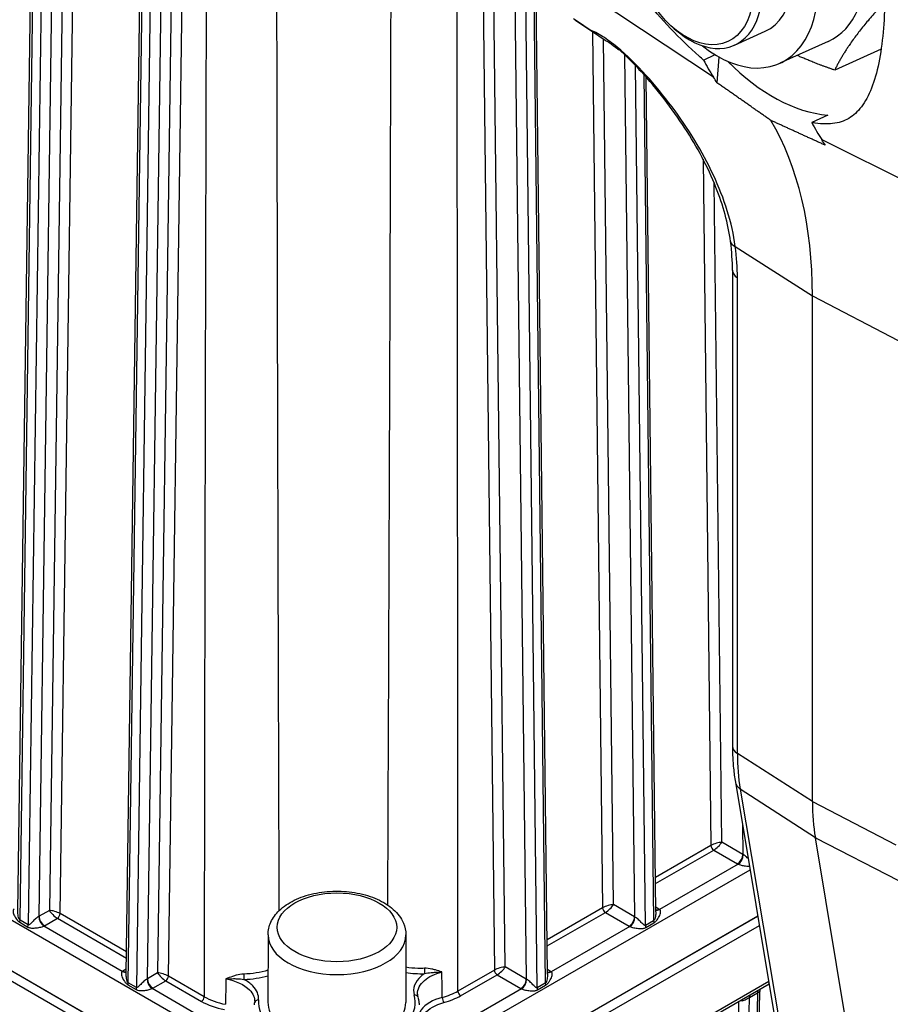
# Model space of a CAD drawing. Units: millimetres. Extents: x 222 to 2986, y 28 to 3891.
# Drawn here: x 767 to 913, y 2789 to 2954 of the extents above; entities that cross this region are included whole.
import ezdxf

# ---------------------------------------------------------------- set-up
doc = ezdxf.new("R2010")
doc.units = ezdxf.units.MM
doc.header["$LTSCALE"] = 14.285714
doc.layers.add('Visible Edges(Hillmar_metric)', color=7, linetype='Continuous', lineweight=25)
doc.layers.add('Visible Tangent Edges(Hillmar_Metric)', color=7, linetype='Continuous', lineweight=25, true_color=0xc0c0c0)

msp = doc.modelspace()

# ---------------------------------------------------------------- linework, layer by layer
at = {"layer": 'Visible Edges(Hillmar_metric)'}
for p, q in [((766.7568, 2804.5902), (769.6134, 3009.9529)), ((784.9395, 2794.0911), (787.7961, 2999.4551)), ((855.6819, 2794.0332), (853.6902, 2966.0005)), ((860.2471, 2954.346), (865.2927, 2950.9841)), ((876.4951, 2953.2608), (876.9672, 2952.8352)), ((887.0957, 2950.0738), (892.2497, 2952.4066)), ((902.8225, 2950.7023), (894.6876, 2947.0202)), ((881.8777, 2947.5762), (883.8081, 2948.4761)), ((911.6969, 2949.4091), (903.8962, 2945.8783)), ((884.1528, 2943.7465), (884.497, 2948.0718)), ((872.2375, 2944.9957), (872.2374, 2945.004)), ((873.8646, 2804.5039), (872.2409, 2944.6998)), ((902.7396, 2938.3274), (900.0604, 2937.0784)), ((886.735, 2912.2578), (886.735, 2832.3621)), ((900.1649, 2823.0382), (900.1649, 2907.9711)), ((810.2984, 2768.8383), (615.7431, 2881.1649)), ((615.7566, 2881.1858), (810.3119, 2768.8592)), ((615.7412, 2879.4973), (810.2964, 2767.1706)), ((887.2183, 2826.2943), (941.4992, 2502.4566)), ((955.1974, 2491.5003), (900.6491, 2816.9325)), ((830.2859, 2768.8435), (890.9894, 2803.7957)), ((890.9938, 2803.7695), (830.2994, 2768.8226)), ((830.2975, 2767.1549), (891.2486, 2802.2497)), ((808.7581, 2800.6753), (808.7448, 2789.33)), ((831.9009, 2800.6482), (831.8876, 2789.3028)), ((830.0166, 2756.2313), (892.8937, 2792.435)), ((890.2778, 2718.4172), (891.3049, 2791.1699))]:
    msp.add_line(p, q, dxfattribs=at)
for centre, major_axis, ratio, start_param, end_param in [((894.0218, 2970.1462), (-8.8007, 19.4439), 0.6360148, 3.14159265, 6.28318531), ((885.8869, 2966.4641), (-8.8007, 19.4439), 0.6360148, 2.24531578, 7.17946218), ((885.8869, 2966.4641), (6.3628, -14.0576), 0.6360148, 0, 3.14159263), ((880.733, 2964.1314), (6.3628, -14.0576), 0.6360148, 5.31440015, 10.39356311), ((900.6954, 3005.394), (-32.5377, -56.357), 0.57735027, 6.25154089, 6.27086013), ((922.8934, 2992.5779), (-31.8059, -55.0895), 0.57735027, 5.92079701, 6.00314765), ((895.7867, 2970.4547), (14.3956, -30.8809), 0.63002883, 5.22740461, 5.93756087), ((827.434, 2876.4776), (45.3369, 78.5258), 0.57735027, 5.98288736, 6.00314765), ((836.5253, 2871.2287), (45, 77.9423), 0.57735027, 5.49778714, 5.97138629), ((941.0761, 2982.0801), (-31.8059, -55.0895), 0.57735027, 5.92079701, 6.00314765), ((845.6167, 2865.9798), (45.3369, 78.5258), 0.57735027, 5.98288736, 6.00314765), ((889.5989, 2917.5196), (-3.1882, -0.4084), 0.46732757, 0.00359193, 0.00366737), ((931.9848, 2841.4094), (22.5, 38.9711), 0.57735027, 2.35619449, 2.53086669), ((884.0298, 2815.6835), (-1.2771, -0.4081), 0.2568843, 4.62851819, 5.41250871), ((884.0298, 2815.6835), (-1.2771, -0.4081), 0.2568843, 3.84171238, 4.62851819), ((884.0298, 2815.6835), (0.9838, 0.9115), 0.26956847, 4.79280127, 5.57960708), ((820.289, 2886.7639), (-138.8789, 0.1417), 0.57636724, 2.04147509, 2.04147785), ((820.3019, 2886.8151), (-138.8505, 0.1952), 0.57687319, 2.04173746, 2.04174), ((884.0298, 2815.6835), (0.9838, 0.9115), 0.26956847, 4.00881076, 4.79280127), ((820.2988, 2886.7707), (-138.8572, 0.1628), 0.57656662, 2.0530293, 2.05304917), ((820.2989, 2886.783), (-138.8571, 0.1622), 0.5765613, 2.05315264, 2.0531725), ((820.3162, 2789.3164), (11.5714, -0.0136), 0.57656735, 3.14159265, 6.28318531)]:
    msp.add_ellipse(centre, major_axis=major_axis, ratio=ratio, start_param=start_param, end_param=end_param, dxfattribs=at)
msp.add_ellipse((880.0099, 2963.8041), major_axis=(-5.9386, 13.1205), ratio=0.6360148, dxfattribs=at)
for points, knots in [([(881.8777, 2947.5762), (881.6382, 2947.7852), (881.399, 2947.9962), (879.514, 2949.6778), (877.8846, 2951.246), (874.8111, 2954.4942), (873.3678, 2956.1748), (870.7838, 2959.5399), (869.5489, 2961.3478), (867.3707, 2965.1143), (866.4279, 2967.0734), (864.9546, 2971.0347), (864.4234, 2973.0406), (863.8242, 2976.9763), (863.7566, 2978.9061), (864.0471, 2982.5572), (864.4137, 2984.3863), (865.6053, 2987.8964), (866.4299, 2989.5777), (868.4639, 2992.6647), (869.6747, 2994.0732), (872.3479, 2996.529), (873.8099, 2997.576), (876.7957, 2999.2623), (878.4287, 2999.9654), (881.8402, 3000.9658), (883.6181, 3001.263), (885.6422, 3001.3309), (885.8985, 3001.3344), (886.1545, 3001.3331)], [0.92285592, 0.92285592, 0.92285592, 0.92285592, 0.99504469, 0.99504469, 1.49256704, 1.49256704, 1.99008938, 1.99008938, 2.49012849, 2.49012849, 2.9901676, 2.9901676, 3.49020671, 3.49020671, 3.99024581, 3.99024581, 4.49028492, 4.49028492, 4.99032403, 4.99032403, 5.49036314, 5.49036314, 5.99040224, 5.99040224, 6.48792459, 6.48792459, 6.98544694, 6.98544694, 7.05763571, 7.05763571, 7.05763571, 7.05763571]), ([(904.3372, 2990.8353), (904.504, 2990.5925), (904.6679, 2990.3464), (905.9365, 2988.3775), (906.8988, 2986.4982), (908.5383, 2982.5816), (909.2164, 2980.5442), (910.3276, 2976.4925), (910.7994, 2974.329), (911.5495, 2969.8968), (911.8284, 2967.6282), (912.199, 2963.1529), (912.2913, 2960.9423), (912.3074, 2956.7348), (912.2313, 2954.738), (911.9409, 2951.0869), (911.7179, 2949.3248), (911.1094, 2946.0865), (910.7238, 2944.6098), (909.7924, 2942.0369), (909.2456, 2940.9378), (908.0005, 2939.1478), (907.3015, 2938.4565), (905.7884, 2937.4567), (904.9207, 2937.1104), (902.9432, 2936.7784), (901.8325, 2936.7922), (900.4247, 2937.0117), (900.2437, 2937.0433), (900.0604, 2937.0784)], [0.92285592, 0.92285592, 0.92285592, 0.92285592, 0.99504469, 0.99504469, 1.49256704, 1.49256704, 1.99008938, 1.99008938, 2.49012849, 2.49012849, 2.9901676, 2.9901676, 3.49020671, 3.49020671, 3.99024581, 3.99024581, 4.49028492, 4.49028492, 4.99032403, 4.99032403, 5.49036314, 5.49036314, 5.99040224, 5.99040224, 6.48792459, 6.48792459, 6.98544694, 6.98544694, 7.05763571, 7.05763571, 7.05763571, 7.05763571]), ([(862.7853, 2952.6567), (862.8916, 2952.586), (862.9992, 2952.5143), (863.1082, 2952.4416), (863.4182, 2952.2349), (863.7377, 2952.0212), (864.0661, 2951.8023), (864.4866, 2951.5218), (864.9212, 2951.2329), (865.373, 2950.9318), (865.4907, 2950.8534), (865.6097, 2950.7741), (865.7299, 2950.6939)], [0, 0, 0, 0, 0.036791639, 0.036791639, 0.036791639, 0.141407648, 0.141407648, 0.141407648, 0.275416837, 0.275416837, 0.275416837, 0.310340168, 0.310340168, 0.310340168, 0.310340168]), ([(867.1411, 2949.6614), (867.1217, 2949.6741), (867.106, 2949.6847), (867.0825, 2949.7017), (867.075, 2949.7078), (867.0634, 2949.7204), (867.0754, 2949.7175), (867.1345, 2949.6923), (867.2069, 2949.6557), (867.318, 2949.5938)], [0.0000040002, 0.0000040002, 0.0000040002, 0.0000040002, 0.0094568547, 0.0094568547, 0.0190450519, 0.0190450519, 0.0406236389, 0.0406236389, 0.0758846591, 0.0758846591, 0.0758846591, 0.0758846591]), ([(868.9087, 2948.2031), (868.5348, 2948.5754), (868.2213, 2948.8724), (867.7505, 2949.2854), (867.5822, 2949.4176), (867.4085, 2949.5389), (867.359, 2949.5709), (867.318, 2949.5938)], [-0.116798373, -0.116798373, -0.116798373, -0.116798373, -0.063633627, -0.063633627, -0.018892363, -0.018892363, 0, 0, 0, 0]), ([(886.4117, 2917.1059), (886.0319, 2920.0744), (885.1702, 2923.166), (882.617, 2929.5715), (880.8256, 2932.9345), (876.6001, 2939.4601), (874.1056, 2942.713), (871.3817, 2945.6431)], [0, 0, 0, 0, 0.80918716, 0.80918716, 1.71861987, 1.71861987, 2.65559377, 2.65559377, 2.65559377, 2.65559377]), ([(886.735, 2832.3621), (886.735, 2831.9417), (886.7414, 2831.5241), (886.7669, 2830.6951), (886.7861, 2830.2836), (886.8374, 2829.4671), (886.8695, 2829.0621), (886.9467, 2828.259), (886.9918, 2827.8609), (887.0952, 2827.072), (887.1534, 2826.6812), (887.2183, 2826.2943)], [3.141592654, 3.141592654, 3.141592654, 3.141592654, 3.176527093, 3.176527093, 3.211461533, 3.211461533, 3.246395973, 3.246395973, 3.281330413, 3.281330413, 3.316264853, 3.316264853, 3.316264853, 3.316264853]), ([(808.7581, 2800.6753), (808.7589, 2801.3995), (808.9254, 2802.1204), (809.5607, 2803.5104), (810.0518, 2804.1692), (811.3524, 2805.4215), (812.2017, 2805.9911), (814.156, 2806.9475), (815.2729, 2807.3237), (817.6249, 2807.8349), (818.8587, 2807.9711), (821.327, 2807.9997), (822.5608, 2807.8935), (824.9252, 2807.4449), (826.0549, 2807.1018), (828.1088, 2806.1879), (829.0321, 2805.6156), (830.5312, 2804.27), (831.121, 2803.4999), (831.7564, 2802.0076), (831.9017, 2801.329), (831.9009, 2800.6482)], [5.49846379, 5.49846379, 5.49846379, 5.49846379, 5.75534491, 5.75534491, 6.03697992, 6.03697992, 6.36399738, 6.36399738, 6.706947, 6.706947, 7.04714236, 7.04714236, 7.38527826, 7.38527826, 7.7250077, 7.7250077, 8.06796311, 8.06796311, 8.39856506, 8.39856506, 8.64005645, 8.64005645, 8.64005645, 8.64005645]), ([(891.4178, 2791.5853), (891.4032, 2791.5599), (891.3887, 2791.5315), (891.3442, 2791.4281), (891.3206, 2791.3424), (891.3068, 2791.2283), (891.3048, 2791.1984), (891.3044, 2791.1696)], [0.102204405, 0.102204405, 0.102204405, 0.102204405, 0.1144119621, 0.1144119621, 0.1437568542, 0.1437568542, 0.1542282532, 0.1542282532, 0.1542282532, 0.1542282532]), ([(833.9252, 2790.2193), (833.9507, 2790.1315), (833.974, 2790.0434), (834.0158, 2789.8664), (834.0344, 2789.7776), (834.0668, 2789.5995), (834.0806, 2789.5102), (834.1035, 2789.3312), (834.1126, 2789.2415), (834.1258, 2789.062), (834.1301, 2788.9722), (834.1319, 2788.8823)], [2.189743767, 2.189743767, 2.189743767, 2.189743767, 2.220705677, 2.220705677, 2.251667586, 2.251667586, 2.282629495, 2.282629495, 2.313591405, 2.313591405, 2.344553314, 2.344553314, 2.344553314, 2.344553314]), ([(806.4995, 2788.9147), (806.5, 2788.938), (806.5007, 2788.9614), (806.5024, 2789.0081), (806.5034, 2789.0314), (806.5058, 2789.0781), (806.5071, 2789.1014), (806.5101, 2789.1481), (806.5118, 2789.1714), (806.5155, 2789.2181), (806.5174, 2789.2414), (806.5196, 2789.2647)], [5.5107816197, 5.5107816197, 5.5107816197, 5.5107816197, 5.5188264138, 5.5188264138, 5.5268712079, 5.5268712079, 5.5349160021, 5.5349160021, 5.5429607962, 5.5429607962, 5.5510055903, 5.5510055903, 5.5510055903, 5.5510055903])]:
    msp.add_open_spline(points, degree=3, knots=knots, dxfattribs=at)
for points, weights in [([(912.2903, 2957.3066), (906.368, 2950.962), (903.8962, 2945.8783)], [1.04237614182, 1.12936236554, 1]), ([(903.8962, 2945.8783), (900.3954, 2947.0954), (897.6054, 2948.3409)], [1, 1.04011818566, 1.05942883132]), ([(893.1603, 2937.4427), (888.7137, 2940.5596), (884.1528, 2943.7465)], [1, 1.00002348919, 1]), ([(902.3356, 2933.2487), (897.6905, 2935.3768), (893.1603, 2937.4427)], [1, 1.00002348923, 1])]:
    msp.add_rational_spline(points, weights, degree=2, dxfattribs=at)
for points in [[(862.7853, 2952.6567), (861.8725, 2953.2648), (860.9598, 2953.8729), (860.047, 2954.4809)], [(867.0816, 2949.7028), (866.6148, 2950.073), (866.1552, 2950.4103), (865.7299, 2950.6939)], [(868.9085, 2948.2032), (869.6436, 2947.4708), (870.4636, 2946.6293), (871.3809, 2945.6424)], [(886.7364, 2912.2484), (886.7367, 2913.781), (886.6285, 2915.4073), (886.4154, 2917.0804)], [(784.9398, 2794.0895), (784.9398, 2794.09), (784.9398, 2794.0906), (784.9398, 2794.0911)], [(833.8502, 2790.703), (833.8501, 2790.7078), (833.85, 2790.7126), (833.8499, 2790.7173)], [(833.8502, 2790.703), (833.8537, 2790.5458), (833.8766, 2790.3904), (833.92, 2790.2356)], [(806.5201, 2789.2701), (806.5237, 2789.31), (806.5259, 2789.3501), (806.5268, 2789.3902)], [(806.5269, 2789.3913), (806.5269, 2789.391), (806.5269, 2789.3906), (806.5268, 2789.3902)]]:
    msp.add_open_spline(points, degree=3, dxfattribs=at)
at = {"layer": 'Visible Tangent Edges(Hillmar_Metric)'}
for p, q in [((774.9254, 3011.6249), (772.048, 2804.7634)), ((773.8589, 2804.225), (776.7436, 3011.6078)), ((767.1202, 2803.1221), (769.9899, 3009.4272)), ((771.3536, 3008.6398), (768.4839, 2802.3347)), ((770.3223, 2803.7698), (773.1718, 3008.6228)), ((844.366, 3001.5596), (846.7613, 2794.7327)), ((848.5735, 2795.2683), (846.1842, 3001.5736)), ((793.0975, 3000.3639), (790.2307, 2794.2656)), ((792.0416, 2793.7272), (794.9157, 3000.3469)), ((785.303, 2792.6243), (788.1727, 2998.9294)), ((789.5364, 2998.142), (786.6667, 2791.8369)), ((788.505, 2793.272), (791.3545, 2998.125)), ((849.9909, 2976.8427), (852.1174, 2793.2222)), ((853.9525, 2791.7843), (851.8894, 2969.9242)), ((853.299, 2966.7417), (855.3162, 2792.5695)), ((883.5355, 2944.7098), (855.641, 2963.2193)), ((863.2399, 2952.3519), (864.9441, 2805.2021)), ((865.0724, 2951.131), (865.0724, 2951.1321)), ((866.7562, 2805.7376), (865.0724, 2951.1309)), ((868.6233, 2948.4842), (870.3002, 2803.6915)), ((870.4603, 2946.8763), (870.4602, 2946.8795)), ((872.1352, 2802.2536), (870.4633, 2946.6174)), ((871.8498, 2945.4273), (871.8499, 2945.4195)), ((871.8533, 2945.1301), (873.4989, 2803.0388)), ((901.7183, 2934.212), (932.294, 2918.9636)), ((881.7833, 2931.6801), (881.7833, 2931.6784)), ((881.7921, 2930.9209), (883.1268, 2815.6714)), ((883.6443, 2927.9982), (883.6442, 2928.0008)), ((884.939, 2816.207), (883.6565, 2926.9447)), ((887.2102, 2916.2778), (900.1649, 2907.9711)), ((887.3596, 2911.159), (887.3596, 2911.1586)), ((887.5606, 2831.1203), (887.5606, 2911.0161)), ((900.1649, 2907.9711), (914.5526, 2900.4917)), ((620.9139, 2886.7581), (805.3905, 2780.2504)), ((900.1649, 2823.0382), (887.5606, 2831.1203)), ((888.0342, 2825.1483), (942.5824, 2499.7161)), ((900.6491, 2816.9325), (888.0342, 2825.1483)), ((900.1649, 2823.0382), (914.1635, 2815.7611)), ((888.4258, 2819.0899), (888.4829, 2814.1609)), ((888.4829, 2814.1609), (884.939, 2816.207)), ((900.6491, 2816.9325), (914.6371, 2809.7892)), ((883.1268, 2815.6714), (873.7974, 2810.2997)), ((873.8094, 2809.2654), (883.5807, 2814.8916)), ((883.5807, 2814.8916), (887.5726, 2812.5869)), ((835.2271, 2780.227), (889.6842, 2811.5826)), ((887.6959, 2812.5202), (874.5055, 2804.9254)), ((772.048, 2804.7634), (770.3223, 2803.7698)), ((864.9441, 2805.2021), (855.6147, 2799.8304)), ((855.6267, 2798.7961), (865.398, 2804.4222)), ((865.398, 2804.4222), (869.3898, 2802.1175)), ((870.3002, 2803.6915), (866.7562, 2805.7376)), ((874.3901, 2804.9966), (873.8553, 2805.3054)), ((767.0694, 2802.7633), (768.4331, 2801.9759)), ((768.4839, 2802.3347), (767.1202, 2803.1221)), ((771.2302, 2802.1944), (773.4038, 2803.4459)), ((773.4038, 2803.4459), (784.9767, 2796.7642)), ((784.9911, 2797.7979), (773.8589, 2804.225)), ((873.4989, 2803.0388), (872.1352, 2802.2536)), ((784.2972, 2794.5125), (771.1069, 2802.1279)), ((869.5131, 2802.0509), (856.3228, 2794.4561)), ((872.1852, 2801.8947), (873.5489, 2802.6799)), ((784.9507, 2794.8932), (784.4127, 2794.5835)), ((846.7613, 2794.7327), (840.6455, 2791.2113)), ((852.1174, 2793.2222), (848.5735, 2795.2683)), ((856.2073, 2794.5273), (855.6726, 2794.836)), ((790.2307, 2794.2656), (788.505, 2793.272)), ((789.4129, 2791.6966), (791.5865, 2792.9481)), ((791.5865, 2792.9481), (797.583, 2789.486)), ((798.0381, 2790.2652), (792.0416, 2793.7272)), ((892.8295, 2792.8179), (830.284, 2756.8051)), ((841.0994, 2790.4315), (847.2153, 2793.9529)), ((847.2153, 2793.9529), (851.2071, 2791.6482)), ((785.2522, 2792.2655), (786.6159, 2791.4781)), ((786.6667, 2791.8369), (785.303, 2792.6243)), ((806.3008, 2781.8087), (789.2896, 2791.6301)), ((851.3304, 2791.5815), (834.3192, 2781.7868)), ((855.3162, 2792.5695), (853.9525, 2791.7843)), ((854.0025, 2791.4254), (855.3662, 2792.2106)), ((888.5375, 2717.1097), (889.5687, 2790.153)), ((889.5687, 2790.153), (890.9324, 2790.9382)), ((890.9324, 2790.9382), (889.9012, 2717.8949)), ((887.7406, 2789.468), (886.7194, 2717.1266))]:
    msp.add_line(p, q, dxfattribs=at)
for centre, major_axis, ratio, start_param, end_param in [((889.5989, 2917.5195), (-3.1882, -0.4083), 0.46732746, 0.00368606, 0.66616563), ((875.0726, 2921.0352), (-6.7693, 23.225), 0.45184883, 4.13949631, 4.37693535), ((889.9493, 2912.2578), (-3.2143, 0), 0.57735027, 0.00505302, 0.73303829), ((889.9493, 2832.3621), (-3.2143, 0), 0.57735027, 0, 0.73303829), ((918.6833, 2849.089), (22.0071, 38.1174), 0.57735027, 2.35619449, 2.53086669), ((890.3883, 2826.8256), (-3.1701, -0.5314), 0.66890006, 0, 0.62905141), ((883.5813, 2815.4168), (0.3208, -0.5571), 0.57813188, 3.94250482, 5.49846584), ((887.5738, 2813.6374), (0.6429, 1.1135), 0.57735052, 3.9256359, 5.49643222), ((887.6971, 2813.5707), (0.5807, 1.1471), 0.53815679, 3.89492473, 5.4647472), ((889.3921, 2814.6843), (-1.2859, 0.0186), 0.58506071, 0.79403822, 0.85973269), ((889.3908, 2813.6338), (2.5716, -0.0033), 0.57656726, 3.92777686, 3.99347133), ((772.9571, 2804.2385), (-1.2762, 0.4105), 0.25657952, 4.01339728, 5.58419361), ((772.9571, 2804.2385), (0.9824, -0.9128), 0.27033535, 3.84433205, 5.41512838), ((865.8471, 2805.2141), (-1.2771, -0.4081), 0.2568843, 3.84171238, 5.41250871), ((865.3986, 2804.9475), (0.3208, -0.5571), 0.57813188, 3.94250482, 5.49846584), ((865.8471, 2805.2141), (0.9838, 0.9115), 0.26956847, 4.00881076, 5.57960708), ((874.3913, 2806.0471), (-0.6429, -1.1135), 0.57735052, 0.16142132, 0.78404324), ((874.5068, 2805.9759), (-0.7071, -1.0738), 0.61405398, 0.08807559, 0.81907233), ((872.5718, 2803.9497), (2.5716, -0.0033), 0.57656726, 0.72048974, 0.78618421), ((766.2112, 2802.6143), (0.6429, 1.1135), 0.57735052, 5.16144472, 5.48159692), ((771.1081, 2803.1784), (-0.5792, 1.1479), 0.53898775, 0.81784656, 2.38766902), ((769.4132, 2804.2947), (-1.2859, -0.0156), 0.585073, 2.28322238, 2.34891685), ((771.2314, 2803.2449), (-0.6415, 1.1142), 0.57813188, 0.78607686, 2.35687319), ((773.4044, 2803.9711), (0.3214, 0.5567), 0.57735052, 3.9256359, 5.48159692), ((869.391, 2803.168), (-0.6429, -1.1135), 0.57735052, 0.78404324, 2.35483957), ((869.5143, 2803.1014), (-0.5807, -1.1471), 0.53815679, 0.75333208, 2.32315455), ((871.2093, 2804.215), (-1.2859, 0.0186), 0.58506071, 0.79403822, 0.85973269), ((874.408, 2802.5296), (0.6415, -1.1142), 0.57813188, 3.94250482, 4.26265702), ((767.5749, 2801.8269), (0.6429, 1.1135), 0.57735052, 5.16144472, 5.48159692), ((769.4119, 2803.2442), (2.5716, -0.0028), 0.57656743, 5.43265907, 5.49835354), ((871.2081, 2803.1645), (2.5716, -0.0033), 0.57656726, 3.92777686, 3.99347133), ((873.0442, 2801.7443), (0.6415, -1.1142), 0.57813188, 3.94250482, 4.26265702), ((820.3295, 2800.6617), (-11.5714, 0.0136), 0.57656735, 0, 3.14159265), ((786.231, 2793.5337), (2.5716, -0.0028), 0.57656743, 2.35676089, 2.42245536), ((784.2985, 2795.563), (0.706, -1.0746), 0.61478237, 5.46334331, 6.19646084), ((784.4139, 2795.634), (0.6415, -1.1142), 0.57813188, 5.49846584, 6.12344028), ((835.0567, 2794.6769), (0.0294, -0.6422), 0.06632689, 4.11607965, 5.66710594), ((847.6644, 2794.7448), (-1.2771, -0.4081), 0.2568843, 3.84171238, 5.41250871), ((847.2159, 2794.4781), (0.3208, -0.5571), 0.57813188, 3.94250482, 5.49846584), ((847.6644, 2794.7448), (0.9838, 0.9115), 0.26956847, 4.00881076, 5.57960708), ((856.2086, 2795.5778), (-0.6429, -1.1135), 0.57735052, 0.16142132, 0.78404324), ((854.3891, 2793.4803), (2.5716, -0.0033), 0.57656726, 0.72048974, 0.78618421), ((789.2909, 2792.6806), (0.5792, -1.1479), 0.53898775, 3.95943921, 5.52926168), ((787.5959, 2793.7968), (-1.2859, -0.0156), 0.585073, 2.28322238, 2.34891685), ((789.4142, 2792.7471), (0.6415, -1.1142), 0.57813188, 3.92766952, 5.49846584), ((791.1399, 2793.7407), (-1.2762, 0.4105), 0.25657952, 4.01339728, 5.58419361), ((791.1399, 2793.7407), (0.9824, -0.9128), 0.27033535, 3.84433205, 5.41512838), ((791.5871, 2793.4733), (0.3214, 0.5567), 0.57735052, 3.9256359, 5.48159692), ((804.7201, 2793.7101), (0.0115, -0.6428), 0.02698276, 4.11844001, 5.6684071), ((851.2083, 2792.6987), (-0.6429, -1.1135), 0.57735052, 0.78404324, 2.35483957), ((851.3316, 2792.632), (-0.5807, -1.1471), 0.53815679, 0.75333208, 2.32315455), ((853.0266, 2793.7456), (-1.2859, 0.0186), 0.58506071, 0.79403822, 0.85973269), ((856.324, 2795.5066), (-0.7071, -1.0738), 0.61405398, 0.08807559, 0.81907233), ((784.394, 2792.1164), (-0.6429, -1.1135), 0.57735052, 2.01985206, 2.34000427), ((785.7577, 2791.3291), (-0.6429, -1.1135), 0.57735052, 2.01985206, 2.34000427), ((787.5947, 2792.7464), (2.5716, -0.0028), 0.57656743, 5.43265907, 5.49835354), ((836.8329, 2792.7659), (5.8502, 1.2341), 0.46993863, 4.81498192, 5.31921631), ((841.1, 2790.9567), (-0.3208, 0.5571), 0.57813188, 0.80091216, 2.35687319), ((853.0254, 2792.6951), (2.5716, -0.0033), 0.57656726, 3.92777686, 3.99347133), ((854.8615, 2791.275), (0.6415, -1.1142), 0.57813188, 3.94250482, 4.26265702), ((856.2252, 2792.0602), (0.6415, -1.1142), 0.57813188, 3.94250482, 4.26265702), ((891.8414, 2790.3978), (-0.6415, 1.1142), 0.57813188, 0.26611455, 0.77124157), ((797.5836, 2790.0113), (0.3214, 0.5567), 0.57735052, 3.9256359, 5.48159692), ((803.3748, 2792.9408), (7.7093, -0.675), 0.53654237, 3.99579183, 4.53090127), ((807.1597, 2789.2055), (-0.6401, 0.0591), 0.81592209, 4.7866744, 6.28318531), ((820.3162, 2789.3164), (13.1745, -0.0155), 0.57656735, 3.08905086, 6.45031268), ((833.308, 2790.0395), (0.6172, 0.1798), 0.80566542, 0, 1.33928884), ((838.2752, 2789.8297), (-0.1627, 0.6219), 0.33888297, 0.92965524, 2.48195652), ((837.0145, 2792.0934), (6.2683, 1.3187), 0.46905484, 4.81543534, 5.31966972), ((888.6542, 2790.302), (-1.2859, -0.0144), 0.56794608, 1.08190626, 1.23548207), ((887.8231, 2788.8995), (0.2494, 1.2613), 0.26359322, 5.35956182, 5.50549569), ((890.4777, 2789.6126), (-0.6415, 1.1142), 0.57813188, 0.26611455, 0.77124157), ((802.7365, 2791.8469), (7.5493, -0.9939), 0.50987695, 4.03012004, 4.60564488)]:
    msp.add_ellipse(centre, major_axis=major_axis, ratio=ratio, start_param=start_param, end_param=end_param, dxfattribs=at)
msp.add_ellipse((820.331, 2801.9223), major_axis=(-10.0286, 0.0118), ratio=0.57656735, dxfattribs=at)
for points in [[(798.4842, 2997.961), (798.2825, 2928.7588), (798.1258, 2859.5313), (798.0381, 2790.2652)], [(829.4652, 2998.1514), (829.3093, 2933.9981), (829.098, 2869.844), (828.8112, 2805.6947)], [(840.6455, 2791.2113), (840.6243, 2860.4793), (840.5476, 2929.7162), (840.4331, 2998.9318)], [(810.6553, 2804.7503), (810.4265, 2868.9786), (810.281, 2933.2134), (810.1967, 2997.4483)], [(867.318, 2949.5938), (867.3605, 2949.5669), (867.403, 2949.5399), (867.4456, 2949.513)], [(808.7511, 2794.7151), (807.5085, 2794.323), (806.1047, 2794.0947), (804.6993, 2794.0695)], [(801.6855, 2793.2679), (801.666, 2791.8428), (801.6465, 2790.4177), (801.6271, 2788.9926)], [(804.7195, 2793.1848), (806.1093, 2793.2097), (807.4976, 2793.4194), (808.75, 2793.7813)], [(831.8935, 2794.3155), (832.9266, 2794.1615), (834.0014, 2794.1033), (835.0561, 2794.1516)], [(838.009, 2790.1576), (837.9907, 2791.5797), (837.9724, 2793.0018), (837.954, 2794.4239)]]:
    msp.add_open_spline(points, degree=3, dxfattribs=at)
for points, knots in [([(887.2102, 2916.2778), (886.9493, 2918.2521), (886.029, 2922.2842), (882.8685, 2930.2705), (878.1384, 2937.9599), (872.2985, 2945.1072), (868.1787, 2949.1984), (864.8905, 2951.6381), (863.4488, 2952.3841), (862.7853, 2952.6567)], [0, 0, 0, 0, 0.5422756, 1.0845512, 2.1691024, 2.711378, 3.2536536, 3.5247914, 3.7959292, 3.7959292, 3.7959292, 3.7959292]), ([(889.369, 2813.4632), (889.2708, 2813.5592), (889.1019, 2813.7172), (888.8162, 2813.9585), (888.6409, 2814.0762), (888.5446, 2814.1265)], [0.186385594, 0.186385594, 0.186385594, 0.186385594, 0.238950801, 0.274793421, 0.334531121, 0.334531121, 0.334531121, 0.334531121]), ([(887.6959, 2812.5202), (887.7981, 2812.4749), (888.005, 2812.4037), (888.4916, 2812.282), (889.014, 2812.2061), (889.4299, 2812.1802), (889.5835, 2812.1834)], [-0.334531121, -0.334531121, -0.334531121, -0.334531121, -0.274793421, -0.238950801, -0.143370481, -0.088799682, -0.088799682, -0.088799682, -0.088799682]), ([(766.1145, 2805.0103), (766.0361, 2804.9514), (765.957, 2804.8067), (765.9472, 2804.4103), (766.1431, 2803.8372), (766.5069, 2803.2619), (766.8569, 2802.907), (766.997, 2802.8051), (767.0694, 2802.7633)], [-0.33453107, -0.33453107, -0.33453107, -0.33453107, -0.274793379, -0.238950765, -0.143370459, -0.047790153, -0.023895076, 0, 0, 0, 0]), ([(767.1202, 2803.1221), (767.084, 2803.143), (767.0165, 2803.2189), (766.8616, 2803.574), (766.772, 2804.0722), (766.7562, 2804.4757), (766.7577, 2804.5902)], [0, 0, 0, 0, 0.023895076, 0.047790153, 0.143370459, 0.183050905, 0.183050905, 0.183050905, 0.183050905]), ([(873.864, 2804.5039), (873.8652, 2804.3903), (873.8487, 2803.9878), (873.7581, 2803.4897), (873.6027, 2803.1354), (873.5351, 2803.0596), (873.4989, 2803.0388)], [-0.182685535, -0.182685535, -0.182685535, -0.182685535, -0.143328592, -0.047776197, -0.023888099, 0, 0, 0, 0]), ([(873.5489, 2802.6799), (873.6213, 2802.7216), (873.7615, 2802.8232), (874.1115, 2803.1772), (874.477, 2803.753), (874.6833, 2804.3553), (874.6575, 2804.7432), (874.5683, 2804.8783), (874.5055, 2804.9254)], [0, 0, 0, 0, 0.023888099, 0.047776197, 0.143328592, 0.238880986, 0.286657184, 0.334433381, 0.334433381, 0.334433381, 0.334433381]), ([(770.2606, 2803.7355), (770.1836, 2803.6954), (770.0121, 2803.5855), (769.6423, 2803.2797), (769.1861, 2802.8332), (768.8296, 2802.4385), (768.5978, 2802.3061), (768.5202, 2802.3138), (768.4839, 2802.3347)], [-0.334590916, -0.334590916, -0.334590916, -0.334590916, -0.286792214, -0.238993511, -0.143396107, -0.047798702, -0.023899351, 0, 0, 0, 0]), ([(872.1352, 2802.2536), (872.099, 2802.2328), (872.0213, 2802.2252), (871.7905, 2802.3576), (871.432, 2802.7557), (870.9788, 2803.2011), (870.6089, 2803.5078), (870.4388, 2803.6169), (870.3618, 2803.6571)], [0, 0, 0, 0, 0.023883328, 0.047766655, 0.143299965, 0.238833276, 0.286599931, 0.334366586, 0.334366586, 0.334366586, 0.334366586]), ([(768.4331, 2801.9759), (768.5056, 2801.9341), (768.6557, 2801.8685), (769.0792, 2801.7772), (769.6713, 2801.7988), (770.3445, 2801.8956), (770.8266, 2802.0205), (771.0251, 2802.0918), (771.1069, 2802.1279)], [0, 0, 0, 0, 0.023899351, 0.047798702, 0.143396107, 0.238993511, 0.286792214, 0.334590916, 0.334590916, 0.334590916, 0.334590916]), ([(869.5131, 2802.0509), (869.5948, 2802.0147), (869.7916, 2801.9434), (870.2742, 2801.8176), (870.9436, 2801.7195), (871.5401, 2801.6971), (871.9624, 2801.7876), (872.1129, 2801.853), (872.1852, 2801.8947)], [-0.334366586, -0.334366586, -0.334366586, -0.334366586, -0.286599931, -0.238833276, -0.143299965, -0.047766655, -0.023883328, 0, 0, 0, 0]), ([(784.2972, 2794.5125), (784.2345, 2794.4654), (784.1456, 2794.3316), (784.1196, 2793.9444), (784.2821, 2793.4583), (784.5717, 2792.9581), (784.8506, 2792.583), (785.1074, 2792.349), (785.2522, 2792.2655)], [-0.334366227, -0.334366227, -0.334366227, -0.334366227, -0.286599623, -0.238833019, -0.143299812, -0.095533208, -0.047766604, 0, 0, 0, 0]), ([(835.0048, 2795.037), (834.6448, 2795.0204), (834.2821, 2795.0164), (833.9197, 2795.0253), (833.2373, 2795.042), (832.5562, 2795.1054), (831.8951, 2795.2116)], [0.000000011, 0.000000011, 0.000000011, 0.000000011, 0.090311571, 0.090311571, 0.090311571, 0.260370989, 0.260370989, 0.260370989, 0.260370989]), ([(837.954, 2794.4239), (837.9514, 2794.4247), (837.9488, 2794.4255), (837.5986, 2794.5327), (837.0531, 2794.7131), (836.0854, 2794.9635), (835.4418, 2795.0559), (835.0049, 2795.0359)], [-0.274730458, -0.274730458, -0.274730458, -0.274730458, -0.273906067, -0.273906067, -0.16434364, -0.109562427, 0, 0, 0, 0]), ([(785.303, 2792.6243), (785.2306, 2792.6661), (785.1125, 2792.8855), (785.006, 2793.307), (784.9487, 2793.7148), (784.9384, 2793.9752), (784.9398, 2794.0895)], [0, 0, 0, 0, 0.047766604, 0.095533208, 0.143299812, 0.182713845, 0.182713845, 0.182713845, 0.182713845]), ([(788.4434, 2793.2377), (788.3664, 2793.1976), (788.1944, 2793.0867), (787.8245, 2792.7835), (787.4617, 2792.4208), (787.1296, 2792.079), (786.8957, 2791.8562), (786.7391, 2791.7951), (786.6667, 2791.8369)], [-0.334433381, -0.334433381, -0.334433381, -0.334433381, -0.286657184, -0.238880986, -0.143328592, -0.095552395, -0.047776197, 0, 0, 0, 0]), ([(804.6993, 2794.0695), (804.2616, 2794.0617), (803.611, 2793.9282), (802.621, 2793.6157), (802.0564, 2793.3999), (801.691, 2793.2698), (801.6883, 2793.2688), (801.6855, 2793.2679)], [-0.27373106, -0.27373106, -0.27373106, -0.27373106, -0.164238636, -0.109492424, 0, 0, 0.000824491, 0.000824491, 0.000824491, 0.000824491]), ([(801.6855, 2793.2679), (802.1157, 2793.2874), (802.5475, 2793.2998), (802.9631, 2793.3004), (803.1035, 2793.3005), (803.2422, 2793.2994), (803.3797, 2793.2965), (803.444, 2793.2951), (803.508, 2793.2934), (803.5718, 2793.2912), (803.972, 2793.2775), (804.362, 2793.2459), (804.7132, 2793.1809)], [-0.000824491, -0.000824491, -0.000824491, -0.000824491, 0.109492424, 0.109492424, 0.109492424, 0.146786844, 0.146786844, 0.146786844, 0.164238636, 0.164238636, 0.164238636, 0.27373106, 0.27373106, 0.27373106, 0.27373106]), ([(801.6855, 2793.2679), (803.3357, 2792.9664), (805.7969, 2791.8102), (806.5428, 2790.0901), (806.5269, 2789.3913)], [-0.772342221, -0.772342221, -0.772342221, -0.772342221, -0.331003809, -0.023009131, -0.023009131, -0.023009131, -0.023009131]), ([(807.1603, 2789.7308), (807.2358, 2790.5475), (806.7139, 2791.8534), (805.3024, 2792.8688), (804.7132, 2793.1809)], [0, 0, 0, 0, 0.331003809, 0.516279109, 0.516279109, 0.516279109, 0.516279109]), ([(835.0572, 2794.1511), (834.8455, 2794.0107), (833.4937, 2792.9884), (832.9952, 2791.6405), (833.3086, 2790.5648)], [0.256157574, 0.256157574, 0.256157574, 0.256157574, 0.331006404, 0.772348277, 0.772348277, 0.772348277, 0.772348277]), ([(833.8499, 2790.7173), (833.8371, 2791.5163), (834.62, 2793.0804), (836.7687, 2794.1206), (837.954, 2794.4239)], [-0.682637703, -0.682637703, -0.682637703, -0.682637703, -0.331006404, 0, 0, 0, 0]), ([(835.0572, 2794.1511), (835.3998, 2794.2352), (835.7707, 2794.2891), (836.152, 2794.3283), (836.2095, 2794.3343), (836.2672, 2794.3398), (836.3252, 2794.345), (836.4594, 2794.3571), (836.595, 2794.3675), (836.7324, 2794.3765), (837.1288, 2794.4024), (837.5418, 2794.4165), (837.954, 2794.4239)], [0, 0, 0, 0, 0.109562427, 0.109562427, 0.109562427, 0.126086811, 0.126086811, 0.126086811, 0.16434364, 0.16434364, 0.16434364, 0.274730458, 0.274730458, 0.274730458, 0.274730458]), ([(853.9525, 2791.7843), (853.9163, 2791.7634), (853.8385, 2791.7559), (853.6078, 2791.8882), (853.2493, 2792.2863), (852.7961, 2792.7318), (852.4261, 2793.0384), (852.2561, 2793.1476), (852.1791, 2793.1878)], [0, 0, 0, 0, 0.023883336, 0.047766673, 0.143300019, 0.238833365, 0.286600038, 0.334366711, 0.334366711, 0.334366711, 0.334366711]), ([(855.6815, 2794.0332), (855.6828, 2793.9193), (855.672, 2793.6593), (855.6136, 2793.2495), (855.5063, 2792.8302), (855.3886, 2792.6111), (855.3162, 2792.5695)], [-0.1826776, -0.1826776, -0.1826776, -0.1826776, -0.143328592, -0.095552395, -0.047776197, 0, 0, 0, 0]), ([(855.3662, 2792.2106), (855.511, 2792.2939), (855.7666, 2792.5268), (856.0458, 2792.9002), (856.3376, 2793.4028), (856.4994, 2793.8862), (856.4751, 2794.2736), (856.3855, 2794.4089), (856.3228, 2794.4561)], [0, 0, 0, 0, 0.047776197, 0.095552395, 0.143328592, 0.238880986, 0.286657184, 0.334433381, 0.334433381, 0.334433381, 0.334433381]), ([(786.6159, 2791.4781), (786.7606, 2791.3945), (787.0534, 2791.3113), (787.4556, 2791.2919), (787.9919, 2791.3171), (788.5261, 2791.3992), (789.009, 2791.522), (789.2079, 2791.594), (789.2896, 2791.6301)], [0, 0, 0, 0, 0.047776197, 0.095552395, 0.143328592, 0.238880986, 0.286657184, 0.334433381, 0.334433381, 0.334433381, 0.334433381]), ([(851.3304, 2791.5815), (851.4121, 2791.5453), (851.6089, 2791.4741), (852.0914, 2791.3483), (852.7608, 2791.2502), (853.3574, 2791.2277), (853.7797, 2791.3182), (853.9301, 2791.3837), (854.0025, 2791.4254)], [-0.334366711, -0.334366711, -0.334366711, -0.334366711, -0.286600038, -0.238833365, -0.143300019, -0.047766673, -0.023883336, 0, 0, 0, 0]), ([(890.9324, 2790.9382), (891.0796, 2791.023), (891.2539, 2791.0886), (891.3039, 2791.1385), (891.3044, 2791.1696)], [0.653495879, 0.653495879, 0.653495879, 0.653495879, 0.74998663, 0.810661899, 0.810661899, 0.810661899, 0.810661899]), ([(838.009, 2790.1576), (836.4442, 2789.7466), (834.9018, 2788.8312), (834.2438, 2787.6958), (834.1597, 2787.5049)], [0, 0, 0, 0, 0.363996762, 0.435917822, 0.435917822, 0.435917822, 0.435917822]), ([(888.2387, 2789.6076), (888.4346, 2789.5711), (888.9251, 2789.71), (889.3735, 2790.0406), (889.5687, 2790.153)], [-0.880088056, -0.880088056, -0.880088056, -0.880088056, -0.783490237, -0.654693145, -0.654693145, -0.654693145, -0.654693145]), ([(834.6677, 2785.4128), (834.478, 2786.0786), (834.8094, 2787.7206), (836.8546, 2788.9331), (838.2746, 2789.3045)], [-0.636994334, -0.636994334, -0.636994334, -0.636994334, -0.363996762, 0, 0, 0, 0])]:
    msp.add_open_spline(points, degree=3, knots=knots, dxfattribs=at)

doc.saveas('drawing.dxf')
